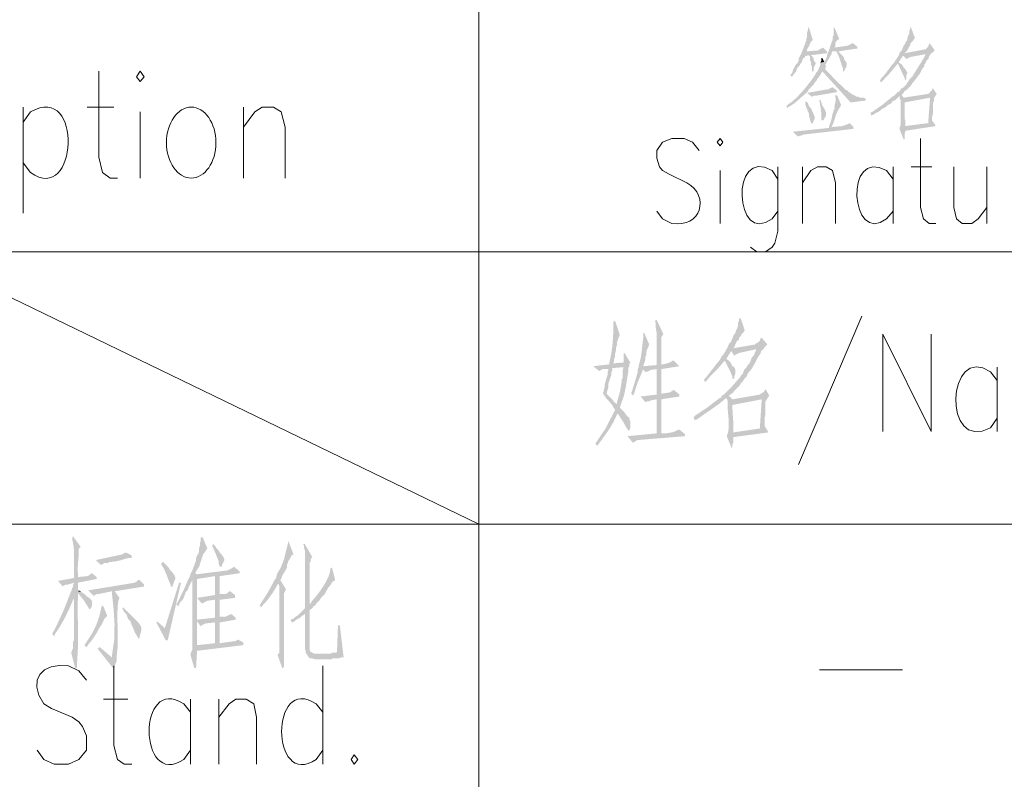
# Model space of a CAD drawing. Units: millimetres. Extents: x 0 to 288, y 0 to 204.
# Drawn here: x 155 to 177, y 16 to 33 of the extents above; entities that cross this region are included whole.
import ezdxf

# ---------------------------------------------------------------- set-up
doc = ezdxf.new("R2010")
doc.units = ezdxf.units.MM

msp = doc.modelspace()

# ---------------------------------------------------------------- hatches: boundary and pattern name
h = msp.add_hatch(color=0)
h.dxf.hatch_style = 2
h.paths.add_polyline_path([(172.445186, 32.808333), (172.424019, 32.808333), (172.424019, 32.766), (172.402853, 32.7025), (172.402853, 32.596667), (172.381686, 32.554333), (172.381686, 32.512), (172.360519, 32.490833), (172.360519, 32.4485), (172.339353, 32.406167), (172.318186, 32.342667), (172.297019, 32.300333), (172.275853, 32.236833), (172.254686, 32.1945), (172.445186, 32.1945), (172.466353, 32.152167), (172.466353, 32.088667), (172.487519, 32.046333), (172.487519, 31.982833), (172.508686, 31.9405), (172.508686, 31.834667), (172.551019, 31.834667), (172.551019, 31.898167), (172.572186, 31.961667), (172.593353, 32.004), (172.593353, 32.025167), (172.572186, 32.046333), (172.551019, 32.088667), (172.551019, 32.109833), (172.529853, 32.152167), (172.487519, 32.1945), (172.847353, 32.236833), (172.402853, 32.279167), (172.402853, 32.3215), (172.424019, 32.363833), (172.445186, 32.385), (172.466353, 32.4485), (172.487519, 32.490833), (172.529853, 32.533167)])
h = msp.add_hatch(color=0)
h.dxf.hatch_style = 2
h.paths.add_polyline_path([(173.016686, 32.808333), (172.995519, 32.808333), (172.995519, 32.639), (172.974353, 32.596667), (172.974353, 32.533167), (172.953186, 32.490833), (172.910853, 32.363833), (173.016686, 32.363833), (173.037853, 32.406167), (173.037853, 32.469667), (173.059019, 32.512), (173.080186, 32.533167), (173.122519, 32.554333)])
h = msp.add_hatch(color=0)
h.dxf.hatch_style = 2
h.paths.add_polyline_path([(174.709667, 32.8295), (174.709667, 32.787167), (174.6885, 32.723667), (174.6885, 32.681333), (174.667333, 32.639), (174.646167, 32.5755), (174.646167, 32.533167), (174.625, 32.512), (174.582667, 32.427333), (174.5615, 32.406167), (174.540333, 32.342667), (174.519167, 32.300333), (174.476833, 32.258), (174.455667, 32.1945), (174.5615, 32.173333), (174.625, 32.109833), (174.709667, 32.152167), (175.048333, 32.215667), (175.175333, 32.236833), (174.582667, 32.236833), (174.646167, 32.300333), (174.6885, 32.385), (174.709667, 32.406167), (174.709667, 32.4485), (174.773167, 32.512), (174.794333, 32.554333), (174.8155, 32.5755), (174.730833, 32.808333)])
h = msp.add_hatch(color=0)
h.dxf.hatch_style = 2
h.paths.add_polyline_path([(173.4185, 32.469667), (173.397333, 32.4485), (173.312667, 32.406167), (173.016333, 32.363833), (172.9105, 32.363833), (172.9105, 32.342667), (172.864115, 32.247102), (172.847661, 32.176641), (172.830877, 32.115108), (172.7835, 32.046333), (172.698833, 32.025167), (172.698833, 31.982833), (172.677667, 31.919333), (172.635333, 31.834667), (172.741167, 31.834667), (173.376167, 31.136167), (173.714833, 31.1785), (173.714833, 31.220833), (173.6725, 31.242), (173.587833, 31.242), (173.5455, 31.263167), (173.503167, 31.263167), (173.482, 31.284333), (173.439667, 31.3055), (173.397333, 31.326667), (173.376167, 31.347833), (173.333833, 31.369), (173.2915, 31.411333), (173.270333, 31.411333), (173.249167, 31.4325), (173.228, 31.453667), (173.045305, 31.632922), (172.868167, 31.8135), (172.825833, 31.855833), (172.804667, 31.898167), (172.825833, 31.9405), (172.804667, 31.982833), (172.825833, 32.004), (172.847, 32.046333), (172.889333, 32.109833), (172.931667, 32.1945), (172.952833, 32.215667), (172.952833, 32.258), (172.974, 32.279167), (173.101, 32.279167), (173.524333, 32.342667), (173.524333, 32.385)])
h = msp.add_hatch(color=0)
h.dxf.hatch_style = 2
h.paths.add_polyline_path([(175.154519, 32.4485), (175.133353, 32.4485), (175.112186, 32.385), (175.048686, 32.3215), (175.027519, 32.3215), (174.583019, 32.236833), (175.175686, 32.236833), (175.218019, 32.258), (175.260353, 32.300333)])
h = msp.add_hatch(color=0)
h.dxf.hatch_style = 2
h.paths.add_polyline_path([(172.254686, 32.1945), (172.212353, 32.109833), (172.212353, 32.0675), (172.191186, 32.025167), (172.148853, 31.982833), (172.085353, 31.855833), (172.064186, 31.792333), (172.021853, 31.75), (172.064186, 31.707667), (172.106519, 31.771167), (172.148853, 31.8135), (172.170019, 31.877), (172.191186, 31.919333), (172.233519, 31.961667), (172.254686, 32.004), (172.275853, 32.025167), (172.297019, 32.0675), (172.297019, 32.088667), (172.318186, 32.131), (172.339353, 32.131), (172.360519, 32.173333), (172.445186, 32.1945)])
h = msp.add_hatch(color=0)
h.dxf.hatch_style = 2
h.paths.add_polyline_path([(172.762686, 32.363833), (172.720353, 32.342667), (172.678019, 32.3215), (172.656853, 32.300333), (172.402853, 32.279167), (172.847353, 32.236833), (172.847353, 32.279167)])
h = msp.add_hatch(color=0)
h.dxf.hatch_style = 2
h.paths.add_polyline_path([(173.101, 32.279167), (173.058667, 32.279167), (173.079833, 32.236833), (173.124928, 32.132968), (173.151932, 32.051228), (173.174637, 31.977624), (173.206833, 31.898167), (173.206833, 31.834667), (173.228, 31.834667), (173.2915, 31.961667), (173.2915, 32.025167), (173.270333, 32.046333), (173.228, 32.109833), (173.228, 32.131), (173.206833, 32.173333), (173.143333, 32.236833)])
h = msp.add_hatch(color=0)
h.dxf.hatch_style = 2
h.paths.add_polyline_path([(174.455667, 32.1945), (174.4345, 32.152167), (174.413333, 32.131), (174.392167, 32.088667), (174.371, 32.0675), (174.349833, 32.025167), (174.4345, 32.004), (174.508583, 31.84525), (174.582667, 31.6865), (174.582667, 31.644167), (174.625, 31.644167), (174.625, 31.75), (174.646167, 31.792333), (174.646167, 31.8135), (174.625, 31.834667), (174.603833, 31.877), (174.5615, 31.919333), (174.540333, 31.961667), (174.498, 32.004), (174.455667, 32.025167), (174.455667, 32.046333), (174.476833, 32.0675), (174.498, 32.109833), (174.519167, 32.131), (174.540333, 32.173333), (174.5615, 32.173333)])
h = msp.add_hatch(color=0)
h.dxf.hatch_style = 2
h.paths.add_polyline_path([(175.175686, 32.236833), (175.048686, 32.215667), (175.048686, 32.1945), (175.027519, 32.152167), (174.889936, 31.929917), (174.752353, 31.707667), (174.688853, 31.644167), (174.667686, 31.601833), (174.646519, 31.580667), (174.625353, 31.538333), (174.561853, 31.474833), (174.519519, 31.453667), (174.498353, 31.4325), (174.477186, 31.390167), (174.434853, 31.369), (174.350186, 31.284333), (174.477186, 31.284333), (174.477186, 31.220833), (174.498353, 31.1785), (174.498353, 30.988), (174.498353, 30.628167), (174.477186, 30.585833), (174.477186, 30.522333), (174.561853, 30.310667), (174.583019, 30.310667), (174.583019, 30.437667), (174.604186, 30.48), (174.604186, 30.501167), (175.281519, 30.607), (174.604186, 30.607), (174.604186, 30.712833), (174.583019, 30.776333), (174.583019, 31.136167), (175.154519, 31.242), (174.561853, 31.242), (174.519519, 31.3055), (174.561853, 31.347833), (174.583019, 31.390167), (174.625353, 31.411333), (174.646519, 31.4325), (174.731186, 31.517167), (174.752353, 31.5595), (174.794686, 31.601833), (174.815853, 31.644167), (174.858186, 31.6865), (174.879353, 31.728833), (174.921686, 31.771167), (174.985186, 31.898167), (175.006353, 31.919333), (175.027519, 31.9405), (175.027519, 31.982833), (175.048686, 32.004), (175.069853, 32.0675), (175.112186, 32.109833), (175.133353, 32.152167), (175.133353, 32.173333), (175.154519, 32.1945)])
h = msp.add_hatch(color=0)
h.dxf.hatch_style = 2
h.paths.add_polyline_path([(172.741519, 32.131), (172.720353, 32.131), (172.720353, 32.0675), (172.699186, 32.025167), (172.783853, 32.046333)])
h = msp.add_hatch(color=0)
h.dxf.hatch_style = 2
h.paths.add_polyline_path([(174.350186, 32.025167), (174.307853, 31.982833), (174.247528, 31.903657), (174.18588, 31.818527), (174.121718, 31.736176), (174.053853, 31.665333), (174.032686, 31.623), (174.053853, 31.580667), (174.096186, 31.623), (174.259434, 31.797757), (174.413686, 31.982833), (174.434853, 32.004)])
h = msp.add_hatch(color=0)
h.dxf.hatch_style = 2
h.paths.add_polyline_path([(172.635333, 31.834667), (172.614167, 31.8135), (172.565467, 31.729981), (172.497684, 31.63145), (172.415977, 31.524494), (172.325506, 31.415699), (172.23143, 31.311649), (172.138909, 31.218932), (172.053101, 31.144131), (171.979167, 31.093833), (171.936833, 31.0515), (171.958, 31.009167), (171.979167, 31.030333), (172.0215, 31.0515), (172.111574, 31.111412), (172.197316, 31.183659), (172.279816, 31.258619), (172.360167, 31.326667), (172.423667, 31.390167), (172.444833, 31.4325), (172.550667, 31.538333), (172.571833, 31.580667), (172.614167, 31.623), (172.635333, 31.665333), (172.6565, 31.6865), (172.677667, 31.728833), (172.698833, 31.75), (172.741167, 31.834667)])
h = msp.add_hatch(color=0)
h.dxf.hatch_style = 2
h.paths.add_polyline_path([(172.974353, 31.474833), (172.910853, 31.453667), (172.889686, 31.4325), (172.868519, 31.4325), (172.402853, 31.347833), (172.508686, 31.263167), (172.551019, 31.284333), (172.593353, 31.284333), (173.080186, 31.369), (173.059019, 31.411333)])
h = msp.add_hatch(color=0)
h.dxf.hatch_style = 2
h.paths.add_polyline_path([(173.037853, 31.3055), (173.037853, 31.242), (173.040083, 31.189877), (173.038365, 31.153695), (173.033977, 31.128395), (173.028195, 31.108915), (173.022298, 31.090195), (173.017563, 31.067177), (173.015266, 31.034798), (173.016686, 30.988), (172.995519, 30.966833), (172.995519, 30.945667), (172.970533, 30.872873), (172.955435, 30.798029), (172.939213, 30.722921), (172.910853, 30.649333), (172.889686, 30.585833), (172.889686, 30.564667), (172.953186, 30.585833), (172.986358, 30.664658), (173.009079, 30.728278), (173.025616, 30.781728), (173.040234, 30.830044), (173.0572, 30.87826), (173.080781, 30.931412), (173.115243, 30.994536), (173.164853, 31.072667), (173.080186, 31.284333)])
h = msp.add_hatch(color=0)
h.dxf.hatch_style = 2
h.paths.add_polyline_path([(175.217667, 31.453667), (175.1965, 31.411333), (175.111833, 31.326667), (174.5615, 31.242), (175.154167, 31.242), (175.111833, 30.6705), (175.090667, 30.6705), (174.603833, 30.607), (175.281167, 30.607), (175.26, 30.649333), (175.1965, 30.734), (175.1965, 30.7975), (175.217667, 30.882167), (175.217667, 31.115), (175.238833, 31.157333), (175.238833, 31.220833), (175.26, 31.263167), (175.302333, 31.326667)])
h = msp.add_hatch(color=0)
h.dxf.hatch_style = 2
h.paths.add_polyline_path([(172.381686, 31.157333), (172.360519, 31.136167), (172.360519, 31.093833), (172.381686, 31.030333), (172.402853, 30.988), (172.424019, 30.9245), (172.445186, 30.882167), (172.445186, 30.818667), (172.466353, 30.776333), (172.466353, 30.734), (172.487519, 30.691667), (172.487519, 30.6705), (172.529853, 30.6705), (172.551019, 30.734), (172.572186, 30.776333), (172.572186, 30.818667), (172.551019, 30.861), (172.529853, 30.9245), (172.508686, 30.945667), (172.508686, 30.966833), (172.487519, 31.009167), (172.445186, 31.0515), (172.424019, 31.115)])
h = msp.add_hatch(color=0)
h.dxf.hatch_style = 2
h.paths.add_polyline_path([(172.698833, 31.199667), (172.677667, 31.1785), (172.693509, 31.076272), (172.71074, 30.980327), (172.722017, 30.882927), (172.72, 30.776333), (172.72, 30.734), (172.762333, 30.734), (172.821435, 30.830722), (172.826098, 30.911139), (172.793587, 30.987653), (172.741167, 31.072667), (172.72, 31.136167)])
h = msp.add_hatch(color=0)
h.dxf.hatch_style = 2
h.paths.add_polyline_path([(174.350186, 31.284333), (174.307853, 31.263167), (174.092217, 31.084705), (173.863353, 30.9245), (173.821019, 30.903333), (173.842186, 30.839833), (173.884519, 30.861), (173.948019, 30.903333), (173.994011, 30.924504), (174.02326, 30.941136), (174.041347, 30.954741), (174.053853, 30.966833), (174.066358, 30.978926), (174.084445, 30.992531), (174.113694, 31.009163), (174.159686, 31.030333), (174.202019, 31.072667), (174.286686, 31.115), (174.307853, 31.157333), (174.392519, 31.199667), (174.477186, 31.284333)])
h = msp.add_hatch(color=0)
h.dxf.hatch_style = 2
h.paths.add_polyline_path([(173.355, 30.6705), (173.312667, 30.649333), (173.192744, 30.607132), (173.090417, 30.59721), (172.993381, 30.592183), (172.889333, 30.564667), (172.085, 30.48), (172.190833, 30.374167), (172.254333, 30.395333), (172.2755, 30.395333), (172.317833, 30.4165), (173.439667, 30.5435), (173.439667, 30.585833)])
h = msp.add_hatch(color=0)
h.dxf.hatch_style = 2
h.paths.add_polyline_path([(168.106019, 26.246667), (168.063686, 26.2255), (168.063686, 26.183167), (168.064298, 25.965911), (168.050589, 25.743429), (168.022262, 25.523858), (167.979019, 25.315333), (167.979019, 25.273), (168.063686, 25.294167), (168.084853, 25.357667), (168.084853, 25.4), (168.106019, 25.442333), (168.106019, 25.505833), (168.127186, 25.5905), (168.127186, 25.654), (168.148353, 25.696333), (168.148353, 25.781), (168.169519, 25.823333), (168.190686, 25.886833), (168.211853, 25.929167)])
h = msp.add_hatch(color=0)
h.dxf.hatch_style = 2
h.paths.add_polyline_path([(169.037353, 26.267833), (168.995019, 26.246667), (169.016186, 26.204333), (169.013623, 26.138185), (169.015525, 26.090017), (169.020403, 26.053862), (169.026769, 26.023755), (169.033136, 25.993731), (169.038014, 25.957824), (169.039916, 25.910069), (169.037353, 25.8445), (169.037353, 25.251833), (169.143186, 25.273), (169.143186, 25.294167), (169.143186, 25.886833), (169.185519, 25.950333)])
h = msp.add_hatch(color=0)
h.dxf.hatch_style = 2
h.paths.add_polyline_path([(170.878853, 26.310167), (170.878853, 26.246667), (170.857686, 26.204333), (170.857686, 26.140833), (170.836519, 26.077333), (170.815353, 26.035), (170.794186, 25.9715), (170.773019, 25.950333), (170.751853, 25.908), (170.724692, 25.835533), (170.703236, 25.789235), (170.686244, 25.761838), (170.672478, 25.746075), (170.660696, 25.734677), (170.649657, 25.720377), (170.638123, 25.695908), (170.624853, 25.654), (170.582519, 25.5905), (170.582519, 25.569333), (170.709519, 25.569333), (170.773019, 25.4635), (170.794186, 25.484667), (170.878853, 25.527), (171.259853, 25.611667), (171.429186, 25.611667), (170.751853, 25.632833), (170.773019, 25.654), (170.794186, 25.7175), (170.836519, 25.802167), (170.878853, 25.823333), (170.878853, 25.865667), (170.921186, 25.908), (170.942353, 25.950333), (170.984686, 25.992667), (171.005853, 26.035), (170.921186, 26.289)])
h = msp.add_hatch(color=0)
h.dxf.hatch_style = 2
h.paths.add_polyline_path([(168.762186, 25.9715), (168.741019, 25.9715), (168.741019, 25.908), (168.720117, 25.74242), (168.703184, 25.576609), (168.67871, 25.412452), (168.635186, 25.251833), (168.635186, 25.2095), (168.741019, 25.230667), (168.741019, 25.251833), (168.783353, 25.378833), (168.783353, 25.442333), (168.804519, 25.484667), (168.804519, 25.548167), (168.825686, 25.611667), (168.846853, 25.654), (168.868019, 25.7175)])
h = msp.add_hatch(color=0)
h.dxf.hatch_style = 2
h.paths.add_polyline_path([(171.386853, 25.865667), (171.365686, 25.865667), (171.344519, 25.802167), (171.302186, 25.759833), (171.259853, 25.738667), (171.238686, 25.7175), (170.751853, 25.632833), (171.429186, 25.611667), (171.450353, 25.654), (171.513853, 25.7175)])
h = msp.add_hatch(color=0)
h.dxf.hatch_style = 2
h.paths.add_polyline_path([(170.582167, 25.569333), (170.561, 25.548167), (170.539833, 25.505833), (170.4975, 25.4635), (170.455167, 25.378833), (170.561, 25.357667), (170.6076, 25.262053), (170.647783, 25.186217), (170.686909, 25.106147), (170.730333, 24.997833), (170.730333, 24.9555), (170.772667, 24.9555), (170.772667, 24.997833), (170.793833, 25.061333), (170.793833, 25.167167), (170.7515, 25.230667), (170.730333, 25.230667), (170.688, 25.315333), (170.645667, 25.357667), (170.582167, 25.4), (170.603333, 25.4), (170.645667, 25.484667), (170.666833, 25.505833), (170.688, 25.548167), (170.709167, 25.569333)])
h = msp.add_hatch(color=0)
h.dxf.hatch_style = 2
h.paths.add_polyline_path([(171.429186, 25.611667), (171.259853, 25.611667), (171.259853, 25.5905), (171.238686, 25.548167), (171.217519, 25.484667), (171.175186, 25.442333), (171.154019, 25.4), (171.132853, 25.3365), (171.111686, 25.294167), (171.069353, 25.251833), (171.048186, 25.2095), (171.005853, 25.167167), (170.984686, 25.124833), (170.963519, 25.061333), (170.921186, 25.019), (170.900019, 24.976667), (170.857686, 24.934333), (170.77851, 24.842275), (170.704757, 24.761164), (170.628094, 24.68197), (170.540186, 24.595667), (170.497853, 24.5745), (170.476686, 24.532167), (170.603686, 24.511), (170.624853, 24.4475), (170.622598, 24.353366), (170.627846, 24.253296), (170.63679, 24.14972), (170.645623, 24.045069), (170.650536, 23.941774), (170.647723, 23.842266), (170.633375, 23.748975), (170.603686, 23.664333), (170.709519, 23.410333), (170.730686, 23.410333), (170.730686, 23.473833), (170.751853, 23.516167), (170.751853, 23.643167), (171.535019, 23.749), (170.751853, 23.749), (170.751853, 23.770167), (170.754449, 23.923923), (170.746429, 24.054329), (170.735829, 24.180238), (170.730686, 24.3205), (170.730686, 24.362833), (171.386853, 24.489833), (170.730686, 24.489833), (170.646019, 24.5745), (170.688353, 24.595667), (170.709519, 24.616833), (170.751853, 24.638), (170.773019, 24.680333), (170.794186, 24.7015), (170.900019, 24.807333), (170.921186, 24.849667), (170.963519, 24.892), (171.005853, 24.9555), (171.048186, 24.997833), (171.069353, 25.061333), (171.167249, 25.180082), (171.238422, 25.305676), (171.299143, 25.425516), (171.365686, 25.527), (171.365686, 25.548167), (171.386853, 25.5905)])
h = msp.add_hatch(color=0)
h.dxf.hatch_style = 2
h.paths.add_polyline_path([(168.317686, 25.527), (168.296519, 25.527), (168.296519, 25.315333), (168.063686, 25.294167), (167.979019, 25.273), (167.619186, 25.230667), (167.746186, 25.124833), (167.788519, 25.146), (167.830853, 25.167167), (167.957853, 25.167167), (168.042519, 25.188333), (168.296519, 25.2095), (168.423519, 25.230667), (168.423519, 25.273), (168.444686, 25.315333)])
h = msp.add_hatch(color=0)
h.dxf.hatch_style = 2
h.paths.add_polyline_path([(169.418, 25.357667), (169.396833, 25.357667), (169.337684, 25.316559), (169.250932, 25.287635), (169.145221, 25.268029), (169.029195, 25.254876), (168.911499, 25.245312), (168.800777, 25.236471), (168.705673, 25.225489), (168.634833, 25.2095), (168.613667, 25.167167), (169.037, 25.167167), (169.037, 24.595667), (169.142833, 24.616833), (169.142833, 24.659167), (169.142833, 25.124833), (169.142833, 25.167167), (169.545, 25.230667), (169.523833, 25.251833)])
h = msp.add_hatch(color=0)
h.dxf.hatch_style = 2
h.paths.add_polyline_path([(170.455167, 25.378833), (170.434, 25.357667), (170.137667, 24.976667), (170.095333, 24.934333), (170.1165, 24.870833), (170.158833, 24.913167), (170.253686, 25.027384), (170.358329, 25.132374), (170.458474, 25.233594), (170.539833, 25.3365), (170.561, 25.357667)])
h = msp.add_hatch(color=0)
h.dxf.hatch_style = 2
h.paths.add_polyline_path([(168.042519, 25.188333), (167.957853, 25.167167), (167.957853, 25.146), (167.936686, 25.103667), (167.936686, 25.040167), (167.915519, 24.976667), (167.894353, 24.892), (167.873186, 24.8285), (167.873186, 24.765), (167.852019, 24.680333), (167.830853, 24.616833), (167.852019, 24.595667), (167.905564, 24.515101), (167.970553, 24.44459), (168.034483, 24.370242), (168.084853, 24.278167), (168.106019, 24.257), (168.063686, 24.172333), (168.169519, 24.172333), (168.190686, 24.13), (168.278528, 24.001016), (168.360019, 23.854833), (168.402353, 23.791333), (168.423519, 23.791333), (168.444686, 23.854833), (168.444686, 24.003), (168.423519, 24.045333), (168.423519, 24.087667), (168.402353, 24.087667), (168.359821, 24.13544), (168.331709, 24.174847), (168.296586, 24.218288), (168.233019, 24.278167), (168.211853, 24.299333), (168.233019, 24.362833), (168.148353, 24.384), (168.084853, 24.426333), (168.042519, 24.489833), (167.915519, 24.616833), (167.936686, 24.7015), (167.957853, 24.765), (167.957853, 24.849667), (168.021353, 25.040167), (168.021353, 25.0825), (168.042519, 25.146)])
h = msp.add_hatch(color=0)
h.dxf.hatch_style = 2
h.paths.add_polyline_path([(168.423519, 25.230667), (168.296519, 25.2095), (168.275353, 25.146), (168.275353, 24.9555), (168.254186, 24.9555), (168.254186, 24.892), (168.214366, 24.65705), (168.148353, 24.426333), (168.148353, 24.384), (168.233019, 24.362833), (168.254186, 24.426333), (168.307946, 24.586968), (168.346393, 24.769233), (168.375779, 24.954673), (168.402353, 25.124833), (168.402353, 25.188333)])
h = msp.add_hatch(color=0)
h.dxf.hatch_style = 2
h.paths.add_polyline_path([(168.614019, 25.167167), (168.614019, 25.103667), (168.550387, 24.893588), (168.487019, 24.680333), (168.465853, 24.616833), (168.508186, 24.5745), (168.529353, 24.616833), (168.614284, 24.874802), (168.719853, 25.124833), (168.719853, 25.167167)])
h = msp.add_hatch(color=0)
h.dxf.hatch_style = 2
h.paths.add_polyline_path([(168.719853, 25.167167), (168.783353, 25.103667), (168.804519, 25.103667), (168.868019, 25.124833), (168.889186, 25.146), (169.037353, 25.167167)])
h = msp.add_hatch(color=0)
h.dxf.hatch_style = 2
h.paths.add_polyline_path([(169.418, 24.7015), (169.3545, 24.659167), (169.312167, 24.638), (169.291, 24.638), (169.142833, 24.616833), (169.037, 24.595667), (168.677167, 24.553333), (168.783, 24.426333), (168.825333, 24.4475), (168.867667, 24.4475), (168.91, 24.468667), (169.037, 24.489833), (169.142833, 24.489833), (169.545, 24.553333), (169.545, 24.595667)])
h = msp.add_hatch(color=0)
h.dxf.hatch_style = 2
h.paths.add_polyline_path([(171.471519, 24.722667), (171.450353, 24.680333), (171.408019, 24.638), (171.365686, 24.616833), (171.344519, 24.595667), (170.730686, 24.489833), (171.386853, 24.489833), (171.344519, 23.833667), (171.323353, 23.833667), (170.751853, 23.749), (171.535019, 23.749), (171.513853, 23.791333), (171.450353, 23.897167), (171.450353, 24.0665), (171.471519, 24.151167), (171.471519, 24.4475), (171.492686, 24.468667), (171.513853, 24.511), (171.556186, 24.5745)])
h = msp.add_hatch(color=0)
h.dxf.hatch_style = 2
h.paths.add_polyline_path([(169.142833, 24.489833), (169.037, 24.489833), (169.037, 23.727833), (169.142833, 23.727833), (169.142833, 23.770167), (169.142833, 24.299333), (169.142833, 24.384)])
h = msp.add_hatch(color=0)
h.dxf.hatch_style = 2
h.paths.add_polyline_path([(170.476333, 24.532167), (170.434, 24.511), (170.176296, 24.312298), (169.904833, 24.13), (169.8625, 24.087667), (169.883667, 24.024167), (169.947167, 24.045333), (170.107107, 24.160807), (170.269958, 24.271684), (170.430164, 24.385802), (170.582167, 24.511), (170.603333, 24.511)])
h = msp.add_hatch(color=0)
h.dxf.hatch_style = 2
h.paths.add_polyline_path([(168.063686, 24.172333), (168.042519, 24.13), (167.889855, 23.833402), (167.703853, 23.5585), (167.661519, 23.495), (167.703853, 23.452667), (167.725019, 23.473833), (167.843305, 23.633642), (167.960102, 23.800594), (168.065191, 23.973499), (168.148353, 24.151167), (168.169519, 24.172333)])
h = msp.add_hatch(color=0)
h.dxf.hatch_style = 2
h.paths.add_polyline_path([(169.545353, 23.8125), (169.524186, 23.8125), (169.41111, 23.757599), (169.289765, 23.73286), (169.163923, 23.726775), (169.037353, 23.727833), (168.381186, 23.664333), (168.508186, 23.516167), (168.571686, 23.5585), (168.614019, 23.579667), (168.635186, 23.579667), (169.672353, 23.664333), (169.672353, 23.706667)])
h = msp.add_hatch(color=0)
h.dxf.hatch_style = 2
h.paths.add_polyline_path([(155.977519, 21.420667), (155.956353, 21.3995), (155.956353, 21.357167), (155.984266, 21.219716), (155.998686, 21.082), (155.998686, 21.0185), (155.998686, 20.616333), (155.998686, 20.489333), (156.083353, 20.5105), (156.083353, 20.574), (156.08036, 20.734784), (156.090629, 20.868878), (156.102552, 20.998408), (156.104519, 21.1455), (156.146853, 21.187833)])
h = msp.add_hatch(color=0)
h.dxf.hatch_style = 2
h.paths.add_polyline_path([(158.877353, 21.3995), (158.835019, 21.3995), (158.835019, 21.314833), (158.813853, 21.2725), (158.813853, 21.209), (158.792686, 21.1455), (158.792686, 21.082), (158.771519, 21.0185), (158.750353, 20.997333), (158.729186, 20.933833), (158.729186, 20.8915), (158.686853, 20.7645), (158.665686, 20.722167), (158.644519, 20.658667), (158.602186, 20.574), (158.602186, 20.552833), (158.750353, 20.574), (158.708019, 20.595167), (158.729186, 20.6375), (158.800094, 20.750973), (158.841369, 20.88224), (158.884761, 21.012845), (158.962019, 21.124333), (158.983186, 21.1455)])
h = msp.add_hatch(color=0)
h.dxf.hatch_style = 2
h.paths.add_polyline_path([(159.110186, 21.251333), (159.089019, 21.209), (159.131353, 21.124333), (159.152519, 21.060833), (159.173686, 21.0185), (159.194853, 20.955), (159.216019, 20.912667), (159.237186, 20.849167), (159.237186, 20.806833), (159.258353, 20.743333), (159.300686, 20.743333), (159.321853, 20.806833), (159.364186, 20.8915), (159.364186, 20.912667), (159.343019, 20.955), (159.300686, 21.0185), (159.258353, 21.060833), (159.237186, 21.103167), (159.194853, 21.1455), (159.152519, 21.209)])
h = msp.add_hatch(color=0)
h.dxf.hatch_style = 2
h.paths.add_polyline_path([(160.782353, 21.314833), (160.782353, 21.251333), (160.737109, 21.082132), (160.697686, 20.912667), (160.676519, 20.849167), (160.655353, 20.806833), (160.634186, 20.743333), (160.613019, 20.701), (160.570686, 20.6375), (160.549519, 20.595167), (160.528353, 20.531667), (160.528353, 20.5105), (160.507186, 20.468167), (160.486019, 20.447), (160.464853, 20.404667), (160.570686, 20.362333), (160.591853, 20.298833), (160.591853, 19.812), (160.591853, 19.642667), (160.591853, 18.880667), (160.591853, 18.817167), (160.549519, 18.774833), (160.655353, 18.4785), (160.676519, 18.4785), (160.697686, 18.499667), (160.697686, 19.261667), (160.697686, 19.409833), (160.697686, 20.150667), (160.740019, 20.235333), (160.613019, 20.447), (160.634186, 20.468167), (160.655353, 20.531667), (160.676519, 20.574), (160.718853, 20.6375), (160.761186, 20.722167), (160.761186, 20.785667), (160.782353, 20.828), (160.782353, 20.849167), (160.824686, 20.912667), (160.867019, 20.997333), (160.909353, 21.0185), (160.803519, 21.293667)])
h = msp.add_hatch(color=0)
h.dxf.hatch_style = 2
h.paths.add_polyline_path([(161.163353, 21.251333), (161.121019, 21.251333), (161.142186, 21.230167), (161.142186, 21.166667), (161.163353, 21.103167), (161.163353, 19.812), (161.142186, 19.790833), (161.057519, 19.706167), (161.163353, 19.685), (161.163353, 18.880667), (161.184519, 18.880667), (161.184519, 18.817167), (161.205686, 18.774833), (161.417353, 18.796), (161.375019, 18.796), (161.332686, 18.817167), (161.290353, 18.838333), (161.269186, 18.880667), (161.269186, 19.769667), (161.290353, 19.790833), (161.332686, 19.812), (161.353853, 19.854333), (161.396186, 19.8755), (161.269186, 19.917833), (161.269186, 19.981333), (161.269186, 20.828), (161.269186, 20.849167), (161.290353, 20.849167), (161.290353, 20.912667), (161.332686, 20.955)])
h = msp.add_hatch(color=0)
h.dxf.hatch_style = 2
h.paths.add_polyline_path([(157.162853, 21.060833), (157.099353, 21.039667), (157.078186, 21.0185), (156.485519, 20.8915), (156.591353, 20.785667), (156.612519, 20.785667), (156.654853, 20.806833), (156.676019, 20.828), (156.760686, 20.828), (156.781853, 20.849167), (156.85625, 20.852094), (156.9537, 20.867026), (157.049892, 20.888904), (157.120519, 20.912667), (157.205186, 20.933833), (157.289853, 20.933833), (157.289853, 20.997333)])
h = msp.add_hatch(color=0)
h.dxf.hatch_style = 2
h.paths.add_polyline_path([(157.988353, 20.849167), (157.946019, 20.806833), (157.967186, 20.7645), (158.022054, 20.673252), (158.069315, 20.560242), (158.113137, 20.443527), (158.157686, 20.341167), (158.157686, 20.298833), (158.200019, 20.298833), (158.242353, 20.425833), (158.263519, 20.468167), (158.263519, 20.5105), (158.242353, 20.552833), (158.200019, 20.616333), (158.136519, 20.679833), (158.115353, 20.722167), (158.030686, 20.806833)])
h = msp.add_hatch(color=0)
h.dxf.hatch_style = 2
h.paths.add_polyline_path([(159.575853, 20.743333), (159.554686, 20.722167), (159.470019, 20.679833), (159.427686, 20.658667), (158.750353, 20.574), (158.602186, 20.552833), (158.559853, 20.468167), (158.644519, 20.447), (158.644519, 20.277667), (158.644519, 19.304), (158.644519, 18.880667), (158.623353, 18.838333), (158.602186, 18.774833), (158.686853, 18.4785), (158.729186, 18.4785), (158.750353, 18.8595), (159.787519, 18.9865), (158.750353, 18.9865), (158.750353, 19.515667), (159.618186, 19.558), (158.750353, 19.558), (158.750353, 20.468167), (159.152519, 20.531667), (159.258353, 20.531667), (159.702853, 20.595167), (159.702853, 20.6375)])
h = msp.add_hatch(color=0)
h.dxf.hatch_style = 2
h.paths.add_polyline_path([(161.756019, 20.722167), (161.734853, 20.701), (161.724548, 20.615225), (161.691577, 20.518371), (161.641184, 20.415002), (161.578616, 20.309681), (161.50912, 20.206973), (161.437941, 20.111442), (161.370325, 20.027652), (161.311519, 19.960167), (161.290353, 19.917833), (161.269186, 19.917833), (161.396186, 19.8755), (161.417353, 19.917833), (161.502019, 20.0025), (161.523186, 20.044833), (161.607853, 20.1295), (161.650186, 20.214167), (161.671353, 20.235333), (161.671353, 20.2565), (161.713686, 20.298833), (161.756019, 20.362333), (161.777186, 20.404667), (161.819519, 20.425833), (161.840686, 20.447), (161.777186, 20.701)])
h = msp.add_hatch(color=0)
h.dxf.hatch_style = 2
h.paths.add_polyline_path([(156.400853, 20.595167), (156.379686, 20.595167), (156.337353, 20.552833), (156.295019, 20.531667), (156.083353, 20.5105), (155.998686, 20.489333), (155.638853, 20.425833), (155.744686, 20.298833), (155.765853, 20.32), (155.808186, 20.341167), (155.850519, 20.341167), (155.998686, 20.3835), (156.083353, 20.3835), (156.506686, 20.468167), (156.506686, 20.5105)])
h = msp.add_hatch(color=0)
h.dxf.hatch_style = 2
h.paths.add_polyline_path([(159.258353, 20.531667), (159.152519, 20.531667), (159.152519, 20.108333), (159.258353, 20.1295)])
h = msp.add_hatch(color=0)
h.dxf.hatch_style = 2
h.paths.add_polyline_path([(156.083353, 20.3835), (155.998686, 20.3835), (155.977519, 20.341167), (155.977519, 20.298833), (155.956353, 20.2565), (155.935186, 20.193), (155.914019, 20.150667), (155.892853, 20.087167), (155.871686, 20.044833), (155.998686, 20.023667), (155.998686, 19.8755), (155.998686, 19.304), (155.998686, 19.092333), (155.977519, 19.071167), (155.977519, 18.923), (155.956353, 18.880667), (155.935186, 18.817167), (156.019853, 18.4785), (156.062186, 18.4785), (156.062186, 18.499667), (156.082857, 18.895781), (156.085205, 19.301619), (156.081335, 19.708647), (156.083353, 20.108333), (156.083353, 20.150667), (156.168019, 20.171833), (156.083353, 20.193), (156.083353, 20.298833)])
h = msp.add_hatch(color=0)
h.dxf.hatch_style = 2
h.paths.add_polyline_path([(157.459186, 20.447), (157.438019, 20.447), (157.395686, 20.404667), (157.353353, 20.3835), (156.316186, 20.214167), (156.443186, 20.087167), (156.464353, 20.108333), (156.506686, 20.1295), (156.549019, 20.1295), (156.845353, 20.193), (156.908853, 20.193), (157.565019, 20.298833), (157.565019, 20.341167)])
h = msp.add_hatch(color=0)
h.dxf.hatch_style = 2
h.paths.add_polyline_path([(158.390519, 20.3835), (158.348186, 20.3835), (158.030686, 19.3675), (158.051853, 19.092333), (158.094186, 19.092333)])
h = msp.add_hatch(color=0)
h.dxf.hatch_style = 2
h.paths.add_polyline_path([(158.559853, 20.468167), (158.538686, 20.425833), (158.487853, 20.300834), (158.43444, 20.187576), (158.380234, 20.07703), (158.327019, 19.960167), (158.284686, 19.896667), (158.327019, 19.854333), (158.369353, 19.939), (158.411686, 19.981333), (158.454019, 20.044833), (158.496353, 20.171833), (158.538686, 20.214167), (158.559853, 20.277667), (158.644519, 20.447)])
h = msp.add_hatch(color=0)
h.dxf.hatch_style = 2
h.paths.add_polyline_path([(160.464853, 20.404667), (160.443686, 20.362333), (160.322375, 20.147359), (160.189686, 19.939), (160.147353, 19.8755), (160.189686, 19.833167), (160.232019, 19.896667), (160.269319, 19.931321), (160.312337, 19.980159), (160.358554, 20.039077), (160.405454, 20.103968), (160.450518, 20.170727), (160.491228, 20.235251), (160.525068, 20.293432), (160.549519, 20.341167), (160.570686, 20.362333)])
h = msp.add_hatch(color=0)
h.dxf.hatch_style = 2
h.paths.add_polyline_path([(156.104519, 20.214167), (156.083353, 20.193), (156.168019, 20.171833)])
h = msp.add_hatch(color=0)
h.dxf.hatch_style = 2
h.paths.add_polyline_path([(156.168019, 20.171833), (156.083353, 20.150667), (156.104519, 20.1295), (156.218952, 19.987419), (156.316186, 19.833167), (156.337353, 19.790833), (156.379686, 19.812), (156.404474, 19.905894), (156.395958, 19.976835), (156.352847, 20.034151), (156.273853, 20.087167), (156.231519, 20.1295)])
h = msp.add_hatch(color=0)
h.dxf.hatch_style = 2
h.paths.add_polyline_path([(156.908853, 20.193), (156.845353, 20.193), (156.845353, 20.150667), (156.882659, 19.803748), (156.90409, 19.449918), (156.896153, 19.097212), (156.845353, 18.753667), (156.845353, 18.711333), (156.951186, 18.690167), (156.951186, 18.753667), (156.969356, 18.883002), (156.976553, 19.034621), (156.976425, 19.201205), (156.972617, 19.375438), (156.968777, 19.55), (156.968549, 19.717577), (156.975582, 19.870849), (156.993519, 20.0025), (157.014686, 20.044833)])
h = msp.add_hatch(color=0)
h.dxf.hatch_style = 2
h.paths.add_polyline_path([(159.491186, 20.193), (159.470019, 20.193), (159.427686, 20.150667), (159.385353, 20.1295), (159.258353, 20.1295), (159.152519, 20.108333), (158.750353, 20.044833), (158.856186, 19.917833), (158.898519, 19.939), (158.940853, 19.960167), (158.983186, 19.981333), (159.152519, 20.0025), (159.258353, 20.0025), (159.597019, 20.044833), (159.597019, 20.108333)])
h = msp.add_hatch(color=0)
h.dxf.hatch_style = 2
h.paths.add_polyline_path([(155.871686, 20.044833), (155.850519, 19.981333), (155.771012, 19.783723), (155.69124, 19.602979), (155.606441, 19.426204), (155.511853, 19.2405), (155.554186, 19.177), (155.575353, 19.2405), (155.689735, 19.414778), (155.796412, 19.605757), (155.893101, 19.804608), (155.977519, 20.0025), (155.998686, 20.023667)])
h = msp.add_hatch(color=0)
h.dxf.hatch_style = 2
h.paths.add_polyline_path([(156.612519, 19.8755), (156.612519, 19.833167), (156.556428, 19.60751), (156.490811, 19.423592), (156.401382, 19.248669), (156.273853, 19.05), (156.231519, 18.9865), (156.273853, 18.944167), (156.295019, 18.965333), (156.337353, 19.028833), (156.376263, 19.07077), (156.422152, 19.134931), (156.467974, 19.204252), (156.506686, 19.261667), (156.549019, 19.346333), (156.572086, 19.384669), (156.58955, 19.410792), (156.603187, 19.429491), (156.614768, 19.445552), (156.626069, 19.463763), (156.638862, 19.488911), (156.654921, 19.525783), (156.676019, 19.579167), (156.739519, 19.642667), (156.654853, 19.854333)])
h = msp.add_hatch(color=0)
h.dxf.hatch_style = 2
h.paths.add_polyline_path([(157.099353, 19.833167), (157.078186, 19.812), (157.099353, 19.769667), (157.120519, 19.727333), (157.162853, 19.685), (157.184019, 19.642667), (157.205186, 19.579167), (157.247519, 19.536833), (157.268686, 19.4945), (157.289853, 19.431), (157.332186, 19.346333), (157.353353, 19.282833), (157.374519, 19.2405), (157.416853, 19.177), (157.438019, 19.134667), (157.459186, 19.134667), (157.480353, 19.2405), (157.501519, 19.304), (157.501519, 19.388667), (157.480353, 19.431), (157.438019, 19.4945), (157.416853, 19.515667), (157.247519, 19.685), (157.162853, 19.769667)])
h = msp.add_hatch(color=0)
h.dxf.hatch_style = 2
h.paths.add_polyline_path([(159.258353, 20.0025), (159.152519, 20.0025), (159.152519, 19.600333), (158.750353, 19.558), (159.618186, 19.558), (159.618186, 19.600333), (159.258353, 19.6215)])
h = msp.add_hatch(color=0)
h.dxf.hatch_style = 2
h.paths.add_polyline_path([(159.512353, 19.685), (159.470019, 19.663833), (159.427686, 19.642667), (159.385353, 19.6215), (159.258353, 19.6215), (159.618186, 19.600333)])
h = msp.add_hatch(color=0)
h.dxf.hatch_style = 2
h.paths.add_polyline_path([(161.057519, 19.706167), (161.036353, 19.685), (160.994019, 19.642667), (160.951686, 19.6215), (160.909353, 19.579167), (160.845853, 19.558), (160.867019, 19.4945), (160.930519, 19.515667), (160.972853, 19.558), (161.015186, 19.579167), (161.057519, 19.600333), (161.099853, 19.642667), (161.142186, 19.663833), (161.163353, 19.685)])
h = msp.add_hatch(color=0)
h.dxf.hatch_style = 2
h.paths.add_polyline_path([(157.861353, 19.515667), (157.840186, 19.4945), (158.051853, 19.092333), (158.030686, 19.3675)])
h = msp.add_hatch(color=0)
h.dxf.hatch_style = 2
h.paths.add_polyline_path([(159.618186, 19.558), (158.750353, 19.515667), (158.835019, 19.409833), (158.856186, 19.431), (158.898519, 19.452167), (158.940853, 19.473333), (159.152519, 19.4945), (159.258353, 19.4945)])
h = msp.add_hatch(color=0)
h.dxf.hatch_style = 2
h.paths.add_polyline_path([(159.152519, 19.4945), (159.152519, 19.028833), (159.25836, 19.028833), (159.25836, 19.4945)])
h = msp.add_hatch(color=0)
h.dxf.hatch_style = 2
h.paths.add_polyline_path([(161.946519, 19.431), (161.904186, 19.431), (161.883019, 18.838333), (161.861853, 18.817167), (161.777186, 18.817167), (161.734853, 18.796), (161.417353, 18.796), (161.205686, 18.774833), (161.226853, 18.753667), (161.248019, 18.711333), (161.290353, 18.690167), (161.332686, 18.690167), (161.396186, 18.669), (161.756019, 18.669), (161.777186, 18.690167), (161.925353, 18.690167), (161.967686, 18.711333), (162.031186, 18.711333)])
h = msp.add_hatch(color=0)
h.dxf.hatch_style = 2
h.paths.add_polyline_path([(159.660519, 19.1135), (159.639353, 19.092333), (159.575853, 19.071167), (159.554686, 19.071167), (159.258353, 19.028833), (159.152519, 19.028833), (158.750353, 18.9865), (159.787519, 18.9865), (159.787519, 19.05)])
h = msp.add_hatch(color=0)
h.dxf.hatch_style = 2
h.paths.add_polyline_path([(156.570186, 18.944167), (156.527853, 18.901833), (156.866519, 18.4785), (156.908853, 18.4785), (156.908853, 18.520833), (156.930019, 18.584333), (156.951186, 18.626667), (156.951186, 18.690167), (156.845353, 18.711333)])

# ---------------------------------------------------------------- linework, layer by layer
at = {"color": 0, "lineweight": 0}
for points in [[(165.057667, 49.233667), (165.057667, 3.386667)], [(156.549019, 31.834667), (156.549019, 29.9085), (156.633686, 29.569833), (156.803019, 29.442833), (156.972353, 29.442833)], [(154.855686, 30.691667), (155.025019, 30.9245), (155.132148, 30.978861), (155.231662, 31.01402), (155.323631, 31.031276), (155.408126, 31.031923), (155.485217, 31.017258), (155.554974, 30.988577), (155.617468, 30.947177), (155.672769, 30.894354), (155.720948, 30.831404), (155.762074, 30.759622), (155.796218, 30.680307), (155.823451, 30.594753), (155.843843, 30.504257), (155.857464, 30.410115), (155.864384, 30.313623), (155.864675, 30.216078), (155.858405, 30.118776), (155.845646, 30.023013), (155.826468, 29.930086), (155.800941, 29.84129), (155.769136, 29.757921), (155.731122, 29.681277), (155.686971, 29.612654), (155.636753, 29.553346), (155.580537, 29.504652), (155.518395, 29.467867), (155.450396, 29.444287), (155.376611, 29.435208), (155.297111, 29.441927), (155.211965, 29.46574), (155.121245, 29.507944), (155.025019, 29.569833), (154.855686, 29.7815)], [(154.855686, 31.030333), (154.855686, 28.659667)], [(156.295019, 31.030333), (156.887686, 31.030333)], [(157.480353, 30.9245), (157.480353, 29.442833)], [(159.787519, 31.030333), (159.787519, 29.442833)], [(159.787519, 30.585833), (160.041519, 30.9245), (160.210853, 31.030333), (160.464853, 31.030333), (160.634186, 30.9245), (160.718853, 30.585833), (160.718853, 29.442833)], [(169.9895, 30.056667), (169.841333, 30.247167), (169.650833, 30.331833), (169.375667, 30.331833), (169.164, 30.247167), (169.037, 30.056667), (169.037, 29.887333), (169.1005, 29.696833), (169.164, 29.612167), (169.312167, 29.5275), (169.714333, 29.337), (169.802943, 29.275491), (169.875324, 29.206199), (169.931818, 29.130923), (169.972765, 29.051465), (169.998507, 28.969623), (170.009385, 28.887198), (170.00574, 28.805989), (169.987913, 28.727797), (169.956244, 28.654421), (169.911076, 28.587661), (169.852749, 28.529317), (169.781604, 28.481189), (169.697982, 28.445076), (169.602224, 28.42278), (169.494672, 28.416099), (169.375667, 28.426833), (169.164, 28.532667), (169.037, 28.702)], [(174.9425, 30.331833), (174.9425, 28.786667), (175.006, 28.532667), (175.133, 28.426833), (175.281167, 28.426833)], [(170.455167, 29.612167), (170.455167, 28.426833)], [(171.746333, 29.421667), (171.619333, 29.612167), (171.452394, 29.685077), (171.310137, 29.7), (171.192042, 29.665351), (171.097592, 29.589545), (171.026265, 29.480996), (170.977543, 29.348121), (170.950907, 29.199333), (170.945836, 29.043048), (170.961813, 28.887681), (170.998317, 28.741646), (171.054829, 28.613359), (171.13083, 28.511235), (171.2258, 28.443689), (171.33922, 28.419136), (171.470571, 28.44599), (171.619333, 28.532667), (171.746333, 28.702)], [(171.746333, 29.696833), (171.746333, 28.2575), (171.682833, 27.982333), (171.619333, 27.897667), (171.471167, 27.791833), (171.280667, 27.791833), (171.1325, 27.897667)], [(172.296667, 29.696833), (172.296667, 28.426833)], [(172.296667, 29.337), (172.487167, 29.612167), (172.635333, 29.696833), (172.825833, 29.696833), (172.974, 29.612167), (173.0375, 29.337), (173.0375, 28.426833)], [(174.328667, 29.421667), (174.1805, 29.612167), (174.014157, 29.682027), (173.872953, 29.694863), (173.756252, 29.658972), (173.663421, 29.582649), (173.593827, 29.474189), (173.546833, 29.341889), (173.521808, 29.194043), (173.518116, 29.038947), (173.535123, 28.884897), (173.572196, 28.740189), (173.6287, 28.613118), (173.704002, 28.51198), (173.797467, 28.44507), (173.908461, 28.420684), (174.03635, 28.447118), (174.1805, 28.532667), (174.328667, 28.702)], [(174.328667, 29.696833), (174.328667, 28.426833)], [(174.730833, 29.696833), (175.1965, 29.696833)], [(175.683333, 29.696833), (175.683333, 28.786667), (175.746833, 28.532667), (175.873833, 28.426833), (176.0855, 28.426833), (176.233667, 28.532667), (176.424167, 28.786667)], [(176.424167, 29.696833), (176.424167, 28.426833)], [(110.045853, 27.791833), (197.062019, 27.791833)], [(165.058019, 21.695833), (152.463853, 27.791833)], [(173.630167, 26.3525), (172.212, 23.029333)], [(174.095833, 23.770167), (174.095833, 25.950333), (175.175333, 23.770167), (175.175333, 25.950333)], [(176.657, 24.913167), (176.508833, 25.103667), (176.335607, 25.193717), (176.182997, 25.218386), (176.051533, 25.186883), (175.941749, 25.108413), (175.854174, 24.992184), (175.789342, 24.847403), (175.747784, 24.683278), (175.730032, 24.509016), (175.736618, 24.333823), (175.768072, 24.166907), (175.824928, 24.017476), (175.907717, 23.894736), (176.01697, 23.807894), (176.153219, 23.766159), (176.316996, 23.778736), (176.508833, 23.854833), (176.657, 24.0665)], [(176.657, 25.2095), (176.657, 23.770167)], [(110.045853, 21.695833), (197.062019, 21.695833)], [(156.273853, 18.203333), (156.104519, 18.415), (155.871686, 18.520833), (155.66435, 18.531956), (155.485312, 18.501006), (155.340215, 18.432312), (155.234702, 18.330201), (155.174416, 18.199003), (155.165001, 18.043045), (155.212098, 17.866657), (155.321353, 17.674167), (155.490686, 17.568333), (155.956353, 17.377833), (156.104519, 17.272), (156.189186, 17.166167), (156.273853, 16.9545), (156.273853, 16.637), (156.104519, 16.425333), (155.871686, 16.3195), (155.554186, 16.3195), (155.321353, 16.425333), (155.173186, 16.637)], [(156.887686, 18.520833), (156.887686, 16.742833), (156.972353, 16.425333), (157.120519, 16.3195), (157.289853, 16.3195)], [(161.565519, 18.520833), (161.565519, 16.3195)], [(172.678019, 18.436167), (174.540686, 18.436167)], [(156.654853, 17.78), (157.205186, 17.78)], [(158.602186, 17.483667), (158.454019, 17.674167), (158.359418, 17.727689), (158.271003, 17.76331), (158.188767, 17.782221), (158.112701, 17.785616), (158.042796, 17.774688), (157.979045, 17.750631), (157.921438, 17.714637), (157.869968, 17.667899), (157.824627, 17.611611), (157.785405, 17.546966), (157.752295, 17.475157), (157.725289, 17.397377), (157.704377, 17.31482), (157.689552, 17.228677), (157.680805, 17.140144), (157.678129, 17.050411), (157.681514, 16.960674), (157.690952, 16.872125), (157.706435, 16.785957), (157.727955, 16.703363), (157.755503, 16.625536), (157.789072, 16.55367), (157.828652, 16.488958), (157.874235, 16.432593), (157.925813, 16.385767), (157.983378, 16.349675), (158.046921, 16.325509), (158.116434, 16.314463), (158.191909, 16.317729), (158.273337, 16.3365), (158.36071, 16.371971), (158.454019, 16.425333), (158.602186, 16.637)], [(158.602186, 17.78), (158.602186, 16.3195)], [(159.237186, 17.78), (159.237186, 16.3195)], [(159.237186, 17.377833), (159.470019, 17.674167), (159.618186, 17.78), (159.851019, 17.78), (160.020353, 17.674167), (160.083853, 17.377833), (160.083853, 16.3195)], [(161.565519, 17.483667), (161.417353, 17.674167), (161.322848, 17.7282), (161.234523, 17.764232), (161.15237, 17.783463), (161.076381, 17.787092), (161.006548, 17.776319), (160.942862, 17.752344), (160.885314, 17.716366), (160.833897, 17.669586), (160.788602, 17.613203), (160.749421, 17.548416), (160.716345, 17.476426), (160.689366, 17.398432), (160.668476, 17.315633), (160.653667, 17.229231), (160.644929, 17.140424), (160.642256, 17.050411), (160.645638, 16.960394), (160.655067, 16.871571), (160.670535, 16.785143), (160.692033, 16.702309), (160.719553, 16.624268), (160.753087, 16.552221), (160.792627, 16.487367), (160.838163, 16.430906), (160.889689, 16.384038), (160.947195, 16.347962), (161.010673, 16.323878), (161.080114, 16.312987), (161.155512, 16.316487), (161.236856, 16.335578), (161.324139, 16.37146), (161.417353, 16.425333), (161.565519, 16.637)]]:
    msp.add_lwpolyline(points, dxfattribs=at)
for points in [[(157.395686, 31.707667), (157.480353, 31.601833), (157.565019, 31.707667), (157.480353, 31.834667)], [(170.391667, 30.247167), (170.455167, 30.1625), (170.518667, 30.247167), (170.455167, 30.331833)], [(162.264019, 16.531167), (162.200519, 16.425333), (162.264019, 16.3195), (162.348686, 16.425333)]]:
    msp.add_lwpolyline(points, close=True, dxfattribs=at)
msp.add_ellipse((158.619906, 30.236583), major_axis=(0, 0.79375), ratio=0.697676, start_param=0, end_param=6.283185, dxfattribs=at)

doc.saveas('drawing.dxf')
